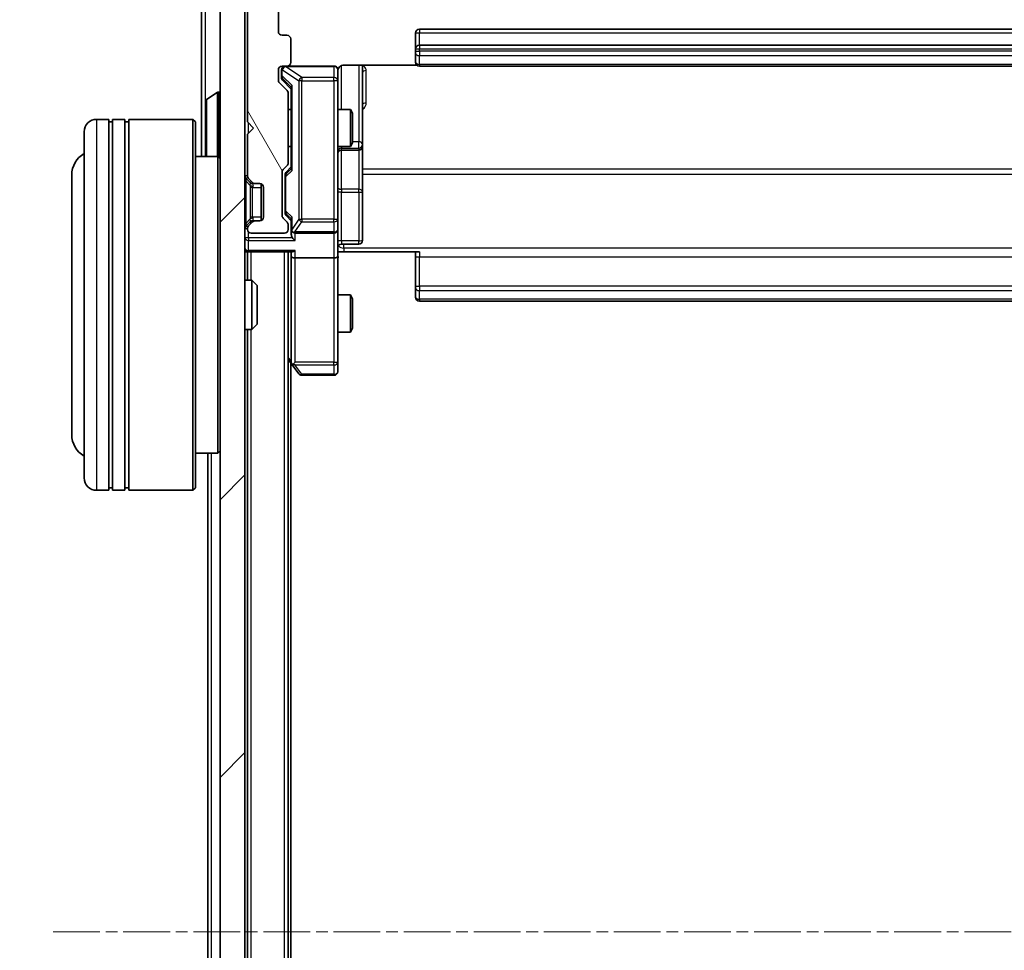
# Model space of a CAD drawing. Units: millimetres. Extents: x 0 to 6567, y 0 to 1405.
# Drawn here: x 383 to 462, y 843 to 918 of the extents above; entities that cross this region are included whole.
import ezdxf

# ---------------------------------------------------------------- set-up
doc = ezdxf.new("R2010")
doc.units = ezdxf.units.MM
doc.header["$LTSCALE"] = 0.666667
doc.linetypes.add('CHAIN', pattern=[0.3543, 0.2362, -0.0295, 0.0591, -0.0295])
doc.layers.get('Defpoints').update_dxf_attribs({"lineweight": 25})
doc.layers.add('Centerline (ISO)', color=7, linetype='Continuous', lineweight=18, true_color=0x80ffff)
doc.layers.add('Hatch (ISO)', color=1, linetype='Continuous', lineweight=18, true_color=0xff0000)
for name, color, linetype, lineweight in [('Dimension (ISO)', 7, 'Continuous', 18), ('Dimension (ISO) @ 1', 7, 'Continuous', 18), ('Visible (ISO)', 7, 'Continuous', 35), ('Visible Narrow (ISO)', 7, 'Continuous', 25)]:
    doc.layers.add(name, color=color, linetype=linetype, lineweight=lineweight)
doc.styles.add('Note Text (TK)', font='MS PGothic.ttf')
doc.dimstyles.new('Default - Method 1b (TK)', dxfattribs={"dimscale": 0.666667, "dimtxt": 2.5, "dimasz": 2.5, "dimexe": 1, "dimexo": 1.5, "dimgap": 1, "dimtad": 1, "dimtoh": 1, "dimrnd": 1e-08, "dimdsep": 46, "dimtxsty": 'Note Text (TK)', "dimcen": 0.09, "dimdle": 5, "dimclrd": 100, "dimclre": 100, "dimclrt": 7, "dimadec": 1, "dimazin": 1, "dimtfac": 1, "dimtmove": 0, "dimatfit": 3, "dimfxl": 0, "dimtolj": 1, "dimlwd": -1, "dimlwe": -1, "dimarcsym": 0})

# ---------------------------------------------------------------- blocks, each defined once
blk = doc.blocks.new('*D31')
at = {"layer": 'Defpoints', "color": 0, "transparency": 16777216}
for p in [(403.776, 920.09), (343.776, 768.09), (403.776, 768.09)]:
    blk.add_point(p, dxfattribs=at)
at = {"layer": 'Dimension (ISO)', "color": 100, "transparency": 16777216}
for p, q in [((396.276, 920.09), (338.776, 920.09)), ((343.776, 907.59), (343.776, 780.59)), ((396.276, 768.09), (338.776, 768.09))]:
    blk.add_line(p, q, dxfattribs=at)
for points in [[(341.693, 907.59), (345.86, 907.59), (343.776, 920.09)], [(341.693, 780.59), (345.86, 780.59), (343.776, 768.09)]]:
    blk.add_solid(points, dxfattribs=at)
at = {"layer": 'Dimension (ISO)', "color": 7, "transparency": 16777216, "insert": (332.526, 831.874), "char_height": 12.5, "attachment_point": 4, "rotation": 90, "style": 'Note Text (TK)'}
blk.add_mtext('\\A1;152', dxfattribs=at)

msp = doc.modelspace()

# ---------------------------------------------------------------- hatches: boundary and pattern name
at = {"layer": 'Hatch (ISO)'}
h = msp.add_hatch(dxfattribs=at)
h.set_pattern_fill('ANSI31', color=256, scale=127, angle=75.000175, style=0)
h.set_pattern_definition([(120.0002, (198.167, -40), (-13.74813, -7.93754), [])])
edge = h.paths.add_edge_path()
edge.add_line((404.2763, 906.2643), (404.2763, 911.9158))
edge.add_ellipse((403.9763, 911.9158), major_axis=(0, 0.3), ratio=1, start_angle=270, end_angle=315)
edge.add_line((404.1884, 912.1279), (403.5642, 912.7522))
edge.add_ellipse((403.7763, 912.9643), major_axis=(-0.2121, 0.2121), ratio=1, start_angle=45, end_angle=90, ccw=False)
edge.add_line((403.4763, 912.9643), (403.4763, 913.7901))
edge.add_ellipse((403.7763, 913.7901), major_axis=(0, 0.3), ratio=1, start_angle=0, end_angle=90, ccw=False)
edge.add_line((403.7763, 914.0901), (404.1763, 914.0901))
edge.add_ellipse((404.1763, 914.3901), major_axis=(0.3, 0), ratio=1, start_angle=270, end_angle=360)
edge.add_line((404.4763, 914.3901), (404.4763, 916.2901))
edge.add_ellipse((404.1763, 916.2901), major_axis=(0, 0.3), ratio=1, start_angle=270, end_angle=360)
edge.add_line((404.1763, 916.5901), (403.7763, 916.5901))
edge.add_ellipse((403.7763, 916.8901), major_axis=(-0.3, 0), ratio=1, start_angle=0, end_angle=90, ccw=False)
edge.add_line((403.4763, 916.8901), (403.4763, 919.7901))
edge.add_ellipse((403.7763, 919.7901), major_axis=(0, 0.3), ratio=1, start_angle=0, end_angle=90, ccw=False)
edge.add_line((403.7763, 920.0901), (523.2763, 920.0901))
edge.add_ellipse((523.2763, 919.7901), major_axis=(0.3, 0), ratio=1, start_angle=0, end_angle=90, ccw=False)
edge.add_line((523.5763, 919.7901), (523.5763, 916.8901))
edge.add_ellipse((523.2763, 916.8901), major_axis=(0, -0.3), ratio=1, start_angle=0, end_angle=90, ccw=False)
edge.add_line((523.2763, 916.5901), (522.8763, 916.5901))
edge.add_ellipse((522.8763, 916.2901), major_axis=(-0.3, 0), ratio=1, start_angle=270, end_angle=360)
edge.add_line((522.5763, 916.2901), (522.5763, 914.3901))
edge.add_ellipse((522.8763, 914.3901), major_axis=(0, -0.3), ratio=1, start_angle=270, end_angle=360)
edge.add_line((522.8763, 914.0901), (523.2763, 914.0901))
edge.add_ellipse((523.2763, 913.7901), major_axis=(0.3, 0), ratio=1, start_angle=0, end_angle=90, ccw=False)
edge.add_line((523.5763, 913.7901), (523.5763, 912.9643))
edge.add_ellipse((523.2763, 912.9643), major_axis=(0, -0.3), ratio=1, start_angle=45, end_angle=90, ccw=False)
edge.add_line((523.4884, 912.7522), (522.8642, 912.1279))
edge.add_ellipse((523.0763, 911.9158), major_axis=(-0.2121, -0.2121), ratio=1, start_angle=270, end_angle=315)
edge.add_line((522.7763, 911.9158), (522.7763, 906.2643))
edge.add_ellipse((523.0763, 906.2643), major_axis=(0, -0.3), ratio=1, start_angle=270, end_angle=315)
edge.add_line((522.8642, 906.0522), (523.1884, 905.7279))
edge.add_ellipse((522.9763, 905.5158), major_axis=(0.2121, -0.2121), ratio=1, start_angle=45, end_angle=90, ccw=False)
edge.add_line((523.2763, 905.5158), (523.2763, 902.0143))
edge.add_ellipse((522.9763, 902.0143), major_axis=(0, -0.3), ratio=1, start_angle=45, end_angle=90, ccw=False)
edge.add_line((523.1884, 901.8022), (522.8642, 901.4779))
edge.add_ellipse((523.0763, 901.2658), major_axis=(-0.2121, -0.2121), ratio=1, start_angle=270, end_angle=315)
edge.add_line((522.7763, 901.2658), (522.7763, 900.8901))
edge.add_ellipse((523.0763, 900.8901), major_axis=(0, -0.3), ratio=1, start_angle=270, end_angle=360)
edge.add_line((523.0763, 900.5901), (525.7763, 900.5901))
edge.add_ellipse((525.7763, 900.8901), major_axis=(0.3, 0), ratio=1, start_angle=270, end_angle=360)
edge.add_line((526.0763, 900.8901), (526.0763, 900.9658))
edge.add_ellipse((525.7763, 900.9658), major_axis=(0, 0.3), ratio=1, start_angle=270, end_angle=315)
edge.add_line((525.9884, 901.1779), (525.6642, 901.5022))
edge.add_ellipse((525.452, 901.2901), major_axis=(-0.2121, 0.2121), ratio=1, start_angle=270, end_angle=315)
edge.add_line((525.452, 901.5901), (525.0763, 901.5901))
edge.add_ellipse((525.0763, 901.8901), major_axis=(-0.3, 0), ratio=1, start_angle=0, end_angle=90, ccw=False)
edge.add_line((524.7763, 901.8901), (524.7763, 904.2901))
edge.add_ellipse((525.0763, 904.2901), major_axis=(0, 0.3), ratio=1, start_angle=0, end_angle=90, ccw=False)
edge.add_line((525.0763, 904.5901), (525.452, 904.5901))
edge.add_ellipse((525.452, 904.8901), major_axis=(0.3, 0), ratio=1, start_angle=270, end_angle=315)
edge.add_line((525.6642, 904.6779), (525.9884, 905.0022))
edge.add_ellipse((525.7763, 905.2143), major_axis=(0.2121, 0.2121), ratio=1, start_angle=270, end_angle=315)
edge.add_line((526.0763, 905.2143), (526.0763, 908.5901))
edge.add_line((526.0763, 908.5901), (525.5763, 909.0901))
edge.add_line((525.5763, 909.0901), (526.0763, 909.5901))
edge.add_line((526.0763, 909.5901), (526.0763, 919.0901))
edge.add_line((526.0763, 919.0901), (528.9763, 919.0901))
edge.add_ellipse((528.9763, 919.3901), major_axis=(0.3, 0), ratio=1, start_angle=270, end_angle=360)
edge.add_line((529.2763, 919.3901), (529.2763, 920.4496))
edge.add_ellipse((528.9763, 920.4496), major_axis=(0, 0.3), ratio=1, start_angle=270, end_angle=320.194429)
edge.add_line((529.1684, 920.68), (526.3597, 923.0205))
edge.add_ellipse((526.1677, 922.7901), major_axis=(-0.2305, 0.1921), ratio=1, start_angle=270, end_angle=309.805571)
edge.add_line((526.1677, 923.0901), (400.8849, 923.0901))
edge.add_ellipse((400.8849, 922.7901), major_axis=(-0.3, 0), ratio=1, start_angle=270, end_angle=309.805571)
edge.add_line((400.6929, 923.0205), (397.8842, 920.68))
edge.add_ellipse((398.0763, 920.4496), major_axis=(-0.2305, -0.1921), ratio=1, start_angle=270, end_angle=320.194429)
edge.add_line((397.7763, 920.4496), (397.7763, 919.3901))
edge.add_ellipse((398.0763, 919.3901), major_axis=(0, -0.3), ratio=1, start_angle=270, end_angle=360)
edge.add_line((398.0763, 919.0901), (400.9763, 919.0901))
edge.add_line((400.9763, 919.0901), (400.9763, 909.5901))
edge.add_line((400.9763, 909.5901), (401.4763, 909.0901))
edge.add_line((401.4763, 909.0901), (400.9763, 908.5901))
edge.add_line((400.9763, 908.5901), (400.9763, 905.2143))
edge.add_ellipse((401.2763, 905.2143), major_axis=(0, -0.3), ratio=1, start_angle=270, end_angle=315)
edge.add_line((401.0642, 905.0022), (401.3884, 904.6779))
edge.add_ellipse((401.6006, 904.8901), major_axis=(0.2121, -0.2121), ratio=1, start_angle=270, end_angle=315)
edge.add_line((401.6006, 904.5901), (401.9763, 904.5901))
edge.add_ellipse((401.9763, 904.2901), major_axis=(0.3, 0), ratio=1, start_angle=0, end_angle=90, ccw=False)
edge.add_line((402.2763, 904.2901), (402.2763, 901.8901))
edge.add_ellipse((401.9763, 901.8901), major_axis=(0, -0.3), ratio=1, start_angle=0, end_angle=90, ccw=False)
edge.add_line((401.9763, 901.5901), (401.6006, 901.5901))
edge.add_ellipse((401.6006, 901.2901), major_axis=(-0.3, 0), ratio=1, start_angle=270, end_angle=315)
edge.add_line((401.3884, 901.5022), (401.0642, 901.1779))
edge.add_ellipse((401.2763, 900.9658), major_axis=(-0.2121, -0.2121), ratio=1, start_angle=270, end_angle=315)
edge.add_line((400.9763, 900.9658), (400.9763, 900.8901))
edge.add_ellipse((401.2763, 900.8901), major_axis=(0, -0.3), ratio=1, start_angle=270, end_angle=360)
edge.add_line((401.2763, 900.5901), (403.9763, 900.5901))
edge.add_ellipse((403.9763, 900.8901), major_axis=(0.3, 0), ratio=1, start_angle=270, end_angle=360)
edge.add_line((404.2763, 900.8901), (404.2763, 901.2658))
edge.add_ellipse((403.9763, 901.2658), major_axis=(0, 0.3), ratio=1, start_angle=270, end_angle=315)
edge.add_line((404.1884, 901.4779), (403.8642, 901.8022))
edge.add_ellipse((404.0763, 902.0143), major_axis=(-0.2121, 0.2121), ratio=1, start_angle=45, end_angle=90, ccw=False)
edge.add_line((403.7763, 902.0143), (403.7763, 905.5158))
edge.add_ellipse((404.0763, 905.5158), major_axis=(0, 0.3), ratio=1, start_angle=45, end_angle=90, ccw=False)
edge.add_line((403.8642, 905.7279), (404.1884, 906.0522))
edge.add_ellipse((403.9763, 906.2643), major_axis=(0.2121, 0.2121), ratio=1, start_angle=270, end_angle=315)
h = msp.add_hatch(dxfattribs=at)
h.set_pattern_fill('ANSI31', color=256, scale=127, style=0)
h.set_pattern_definition([(45, (198.167, -40), (-11.22532, 11.22532), [])])
h.paths.add_polyline_path([(398.7763, 769.3901), (400.7763, 769.3901), (400.7763, 918.7901), (398.7763, 918.7901)])

# ---------------------------------------------------------------- linework, layer by layer
at = {"layer": 'Centerline (ISO)', "linetype": 'CHAIN', "ltscale": 23.990969}
msp.add_line((385.2763, 844.0901), (541.7763, 844.0901), dxfattribs=at)
at = {"layer": 'Visible (ISO)'}
for p, q in [((403.4763, 916.8901), (403.4763, 919.7901)), ((397.2763, 919.3901), (397.2763, 906.7901)), ((398.7763, 918.7901), (398.7763, 769.3901)), ((400.7763, 769.3901), (400.7763, 918.7901)), ((400.9763, 919.0901), (400.9763, 909.5901)), ((512.1763, 917.0901), (414.8763, 917.0901)), ((404.1763, 916.5901), (403.7763, 916.5901)), ((404.4763, 914.3901), (404.4763, 916.2901)), ((414.5763, 916.7901), (414.5763, 915.4901)), ((414.5763, 915.4901), (414.5763, 915.2972)), ((512.1763, 915.7901), (414.8763, 915.7901)), ((414.5763, 915.1558), (414.5763, 915.2972)), ((414.5763, 915.1558), (414.5763, 914.4487)), ((403.7763, 914.0901), (404.1763, 914.0901)), ((407.9763, 914.0901), (404.1763, 914.0901)), ((408.7763, 914.1799), (414.6622, 914.1799)), ((410.2763, 907.7671), (410.2763, 914.1799)), ((414.5763, 914.3901), (414.5763, 914.4487)), ((414.8763, 914.0901), (512.1763, 914.0901)), ((403.4763, 912.9643), (403.4763, 913.7901)), ((403.7263, 913.7901), (403.7263, 913.3009)), ((403.7263, 913.3009), (403.7263, 913.1644)), ((408.2763, 912.9047), (408.2763, 913.7901)), ((404.1884, 912.1279), (403.5642, 912.7522)), ((403.8142, 912.9522), (404.5263, 912.2401)), ((404.5263, 912.4162), (404.5263, 905.764)), ((408.2763, 901.7083), (408.2763, 912.9047)), ((397.6673, 911.3992), (398.5266, 911.9578)), ((398.6763, 911.9901), (398.6356, 911.9901)), ((404.2763, 906.2643), (404.2763, 911.9158)), ((397.5763, 911.2315), (397.5763, 906.9486)), ((404.2763, 910.5901), (404.5263, 910.5901)), ((408.2763, 910.5901), (409.3229, 910.5901)), ((409.3229, 907.5901), (409.3229, 910.5901)), ((409.4763, 910.2834), (409.3229, 910.5901)), ((409.4763, 910.2834), (409.4763, 907.8968)), ((389.7763, 909.7901), (388.7763, 909.7901)), ((389.7763, 909.7901), (389.7763, 879.7901)), ((389.7763, 909.5901), (390.0763, 909.5901)), ((390.0763, 879.7901), (390.0763, 909.7901)), ((391.0763, 909.7901), (390.0763, 909.7901)), ((391.0763, 909.7901), (391.0763, 879.7901)), ((391.0763, 909.5901), (391.3763, 909.5901)), ((391.3763, 879.7901), (391.3763, 909.7901)), ((396.5763, 909.7901), (391.3763, 909.7901)), ((396.5763, 879.7901), (396.5763, 909.7901)), ((396.7763, 909.5901), (396.5763, 909.7901)), ((396.7763, 909.5901), (396.7763, 879.9901)), ((400.9763, 909.5901), (401.4763, 909.0901)), ((387.7763, 880.7901), (387.7763, 908.7901)), ((401.4763, 909.0901), (400.9763, 908.5901)), ((400.9763, 908.5901), (400.9763, 905.2143)), ((404.2763, 907.5901), (404.5263, 907.5901)), ((408.2763, 907.5901), (409.3229, 907.5901)), ((409.4763, 907.8968), (409.3229, 907.5901)), ((410.2763, 907.5955), (410.2763, 907.7671)), ((410.2763, 903.921), (410.2763, 907.5955)), ((398.5763, 906.7901), (396.7763, 906.7901)), ((398.5763, 882.7901), (398.5763, 906.7901)), ((398.7763, 906.5901), (398.5763, 906.7901)), ((408.5763, 907.2955), (409.9763, 907.2955)), ((403.8642, 905.7279), (404.1884, 906.0522)), ((404.5263, 905.9401), (404.1142, 905.528)), ((386.7763, 905.2901), (386.7763, 884.2901)), ((403.7763, 902.0143), (403.7763, 905.5158)), ((404.0263, 905.3158), (404.0263, 905.1724)), ((404.0263, 905.1724), (404.0263, 902.3578)), ((400.8642, 905.0022), (401.1884, 904.6779)), ((401.0642, 905.0022), (401.3884, 904.6779)), ((401.1884, 904.6779), (401.2089, 904.6575)), ((401.4006, 904.5901), (401.6006, 904.5901)), ((401.6006, 904.5901), (401.9763, 904.5901)), ((402.0763, 901.6072), (402.0763, 904.5729)), ((402.2763, 904.2901), (402.2763, 901.8901)), ((410.2763, 899.9914), (410.2763, 903.921)), ((404.0263, 902.3578), (404.0263, 902.2144)), ((404.5263, 901.5901), (404.1142, 902.0022)), ((401.1884, 901.5022), (400.8642, 901.1779)), ((401.3884, 901.5022), (401.0642, 901.1779)), ((401.2089, 901.5227), (401.1884, 901.5022)), ((401.6006, 901.5901), (401.4006, 901.5901)), ((401.9763, 901.5901), (401.6006, 901.5901)), ((404.1884, 901.4779), (403.8642, 901.8022)), ((404.2763, 900.8901), (404.2763, 901.2658)), ((404.5263, 901.7662), (404.5263, 900.8901)), ((408.2763, 900.8901), (408.2763, 901.7083)), ((400.9763, 900.9658), (400.9763, 900.8901)), ((401.2763, 900.5901), (403.9763, 900.5901)), ((404.5263, 900.8901), (404.5263, 900.5143)), ((404.8263, 900.5901), (407.9763, 900.5901)), ((408.2763, 900.8901), (408.2763, 898.7143)), ((408.5763, 899.6914), (409.9763, 899.6914)), ((400.7763, 899.0901), (400.9763, 899.0901)), ((401.0763, 899.0901), (400.9763, 899.0901)), ((400.9763, 896.7901), (400.9763, 899.0901)), ((401.0763, 899.0901), (404.6142, 899.0901)), ((404.2763, 789.0901), (404.2763, 899.0901)), ((404.5263, 899.0901), (404.5263, 898.7143)), ((408.7763, 899.0901), (408.284, 899.0901)), ((414.8763, 899.0901), (408.7763, 899.0901)), ((414.5763, 898.6759), (414.5763, 899.0901)), ((404.5263, 898.7143), (404.5263, 890.1234)), ((407.9763, 898.5901), (404.8263, 898.5901)), ((408.2763, 890.1535), (408.2763, 898.7143)), ((414.5763, 898.6759), (414.5763, 896.2972)), ((400.7763, 896.7901), (401.3468, 896.7901)), ((401.3468, 892.7901), (401.3468, 896.7901)), ((401.7763, 896.3607), (401.3468, 896.7901)), ((401.7763, 896.3607), (401.7763, 893.2195)), ((408.2763, 895.5901), (409.3229, 895.5901)), ((409.3229, 892.5901), (409.3229, 895.5901)), ((409.4763, 895.2834), (409.3229, 895.5901)), ((414.5763, 896.1558), (414.5763, 896.2972)), ((414.5763, 896.1558), (414.5763, 895.4487)), ((409.4763, 895.2834), (409.4763, 892.8968)), ((414.5763, 895.3901), (414.5763, 895.4487)), ((414.8763, 895.0901), (512.1763, 895.0901)), ((401.7763, 893.2195), (401.3468, 892.7901)), ((400.7763, 892.7901), (401.3468, 892.7901)), ((400.9763, 795.3901), (400.9763, 892.7901)), ((408.2763, 892.5901), (409.3229, 892.5901)), ((409.4763, 892.8968), (409.3229, 892.5901)), ((404.2763, 890.3567), (404.5863, 889.9434)), ((404.4763, 798.0901), (404.4763, 890.0901)), ((404.8263, 890.1535), (404.6707, 889.9979)), ((408.2763, 889.3901), (408.2763, 890.1535)), ((404.5863, 889.9434), (405.1363, 889.2101)), ((405.3763, 889.0901), (407.9763, 889.0901)), ((398.7763, 882.9901), (398.5763, 882.7901)), ((398.5763, 882.7901), (396.7763, 882.7901)), ((397.7763, 805.3901), (397.7763, 882.7901)), ((389.7763, 879.7901), (388.7763, 879.7901)), ((389.7763, 879.9901), (390.0763, 879.9901)), ((391.0763, 879.7901), (390.0763, 879.7901)), ((391.0763, 879.9901), (391.3763, 879.9901)), ((396.5763, 879.7901), (391.3763, 879.7901)), ((396.7763, 879.9901), (396.5763, 879.7901))]:
    msp.add_line(p, q, dxfattribs=at)
for centre, radius, start, end in [((414.8763, 916.7901), 0.3, 90, 180), ((403.7763, 916.8901), 0.3, 180, 270), ((404.1763, 916.2901), 0.3, 0, 90), ((414.8763, 915.4901), 0.3, 90, 180), ((403.7763, 913.7901), 0.3, 90, 180), ((404.0263, 913.7901), 0.3, 90, 180), ((404.1763, 914.3901), 0.3, 270, 0), ((407.9763, 913.7901), 0.3, 0, 90), ((414.8763, 914.3901), 0.3, 180, 270), ((408.7763, 913.5901), 0.5, 165.524484, 180), ((403.7763, 912.9643), 0.3, 180, 225), ((398.6356, 911.7901), 0.2, 90, 123.023868), ((398.6763, 911.8901), 0.1, 0, 90), ((403.9763, 911.9158), 0.3, 0, 45), ((397.7763, 911.2315), 0.2, 123.023868, 180), ((388.7763, 908.7901), 1, 90, 180), ((409.9763, 907.5955), 0.3, 270, 0), ((388.7763, 905.2901), 2, 120, 180), ((397.7763, 906.9486), 0.2, 180, 232.43724), ((408.5763, 906.9955), 0.3, 90, 180), ((403.9763, 906.2643), 0.3, 315, 0), ((401.0763, 905.2143), 0.3, 180, 225), ((401.2763, 905.2143), 0.3, 180, 225), ((404.0763, 905.5158), 0.3, 135, 180), ((401.4006, 904.8901), 0.3, 225, 270), ((401.6006, 904.8901), 0.3, 225, 270), ((401.9763, 904.2901), 0.3, 0, 90), ((404.0763, 902.0143), 0.3, 180, 225), ((401.0763, 900.9658), 0.3, 135, 180), ((401.2763, 900.9658), 0.3, 135, 180), ((401.4006, 901.2901), 0.3, 90, 135), ((401.6006, 901.2901), 0.3, 90, 135), ((401.9763, 901.8901), 0.3, 270, 0), ((403.9763, 901.2658), 0.3, 0, 45), ((401.2763, 900.8901), 0.3, 180, 270), ((403.9763, 900.8901), 0.3, 270, 0), ((404.8263, 900.8901), 0.3, 180, 203.437985), ((404.8263, 900.8901), 0.3, 238.755545, 270), ((407.9763, 900.8901), 0.3, 270, 0), ((408.5763, 899.3914), 0.3, 90, 180), ((409.9763, 899.9914), 0.3, 270, 0), ((401.0763, 899.3901), 0.3, 180, 270), ((414.8763, 895.3901), 0.3, 180, 270), ((404.8263, 890.1234), 0.3, 180, 203.437984), ((404.8263, 890.1234), 0.3, 203.437984, 216.869898), ((405.3763, 889.3901), 0.3, 216.869898, 270), ((407.9763, 889.3901), 0.3, 270, 0), ((388.7763, 884.2901), 2, 180, 240), ((388.7763, 880.7901), 1, 180, 270)]:
    msp.add_arc(centre, radius, start, end, dxfattribs=at)
for centre, major_axis, ratio, start_param, end_param in [((404.0263, 913.1644), (0, -0.3), 0.9998508, 4.712389, 5.4978618), ((404.8263, 912.5193), (0.2958, 0.1246), 0.4004104, 2.3310669, 2.974568), ((404.3263, 905.3158), (0, 0.3), 0.9998508, 0.7853235, 1.5707963), ((404.8263, 905.6608), (0.2958, -0.1246), 0.4004104, 3.3086173, 3.9521184), ((404.3263, 902.2144), (0, -0.3), 0.9998508, 4.712389, 5.4978618), ((404.8263, 901.8693), (0.2958, 0.1246), 0.4004104, 2.3310669, 2.974568), ((404.8263, 900.5143), (0, -0.4243), 0.7071068, 4.712389, 5.4977871), ((404.8263, 900.9223), (-0.2044, -0.6487), 0.3384375, 4.8186392, 5.0530703), ((404.8037, 900.8901), (-0.483, -0.2515), 0.3384375, 1.1216156, 1.3963425), ((404.8263, 900.2143), (-0.2772, 0.2772), 0.4142136, 1.1780972, 1.9634954), ((404.8263, 899.3901), (0.2772, 0.2772), 0.4142136, 3.5342917, 4.3196899), ((404.8263, 898.7143), (0.3, 0), 0.4142136, 3.1415927, 4.712389), ((407.9763, 898.7143), (0.3, 0), 0.4142136, 4.712389, 6.2831853), ((404.8037, 890.1535), (-0.4823, 0.2411), 0.3700244, 1.4790131, 1.7537399)]:
    msp.add_ellipse(centre, major_axis=major_axis, ratio=ratio, start_param=start_param, end_param=end_param, dxfattribs=at)
for points, knots in [([(407.9763, 914.0901), (407.9763, 914.0901), (407.9912, 914.0901), (408.0001, 914.0901), (408.0016, 914.0901), (408.0024, 914.0901), (408.0025, 914.0901), (408.0026, 914.0901), (408.0025, 914.0901), (408.003, 914.0901), (408.003, 914.0901), (408.0035, 914.0901), (408.0036, 914.0901), (408.0039, 914.0901), (408.004, 914.0901), (408.0045, 914.0901), (408.0047, 914.0901), (408.006, 914.0901), (408.0072, 914.09), (408.0171, 914.0898), (408.0259, 914.0892), (408.0498, 914.0865), (408.0647, 914.0836), (408.11, 914.0712), (408.1396, 914.0578), (408.1937, 914.0225), (408.2186, 913.9998), (408.258, 913.949), (408.2733, 913.9205), (408.2943, 913.8612), (408.3003, 913.8296), (408.3022, 913.7703), (408.2992, 913.7421), (408.2922, 913.7151)], [0, 0, 0, 0, 0.05282385, 0.05282385, 0.06906223, 0.06906223, 0.07210669, 0.07210669, 0.07439008, 0.07439008, 0.07481926, 0.07481926, 0.07490208, 0.07490208, 0.07498564, 0.07498564, 0.07506924, 0.07506924, 0.07540829, 0.07540829, 0.07805539, 0.07805539, 0.08260851, 0.08260851, 0.09213501, 0.09213501, 0.10197613, 0.10197613, 0.11142608, 0.11142608, 0.12085666, 0.12085666, 0.1292132, 0.1292132, 0.1292132, 0.1292132]), ([(408.7763, 914.1799), (408.716, 914.1799), (408.6454, 914.1647), (408.5323, 914.1152), (408.4706, 914.0713), (408.382, 913.9784), (408.3398, 913.9124), (408.3103, 913.8385), (408.3054, 913.8243), (408.3009, 913.8096)], [0.151444025, 0.151444025, 0.151444025, 0.151444025, 0.169518324, 0.169518324, 0.188462119, 0.188462119, 0.208033743, 0.208033743, 0.212357284, 0.212357284, 0.212357284, 0.212357284]), ([(397.5763, 909.4794), (397.5763, 909.4796), (397.5763, 909.4797), (397.5763, 909.4801), (397.5763, 909.4803), (397.5763, 909.4805)], [-0.00023059908, -0.00023059908, -0.00023059908, -0.00023059908, 0, 0, 0.00033832945, 0.00033832945, 0.00033832945, 0.00033832945]), ([(397.5763, 909.4794), (397.5763, 909.4794), (397.5763, 909.4793), (397.5763, 909.4789), (397.5763, 909.4786), (397.5763, 909.4783)], [-0.00005424966, -0.00005424966, -0.00005424966, -0.00005424966, 0, 0, 0.00024151791, 0.00024151791, 0.00024151791, 0.00024151791]), ([(397.5763, 907.0725), (397.5763, 907.0718), (397.5763, 907.0711), (397.5763, 907.0694), (397.5763, 907.0684), (397.5763, 907.0674)], [-0.00023059908, -0.00023059908, -0.00023059908, -0.00023059908, 0, 0, 0.00033832945, 0.00033832945, 0.00033832945, 0.00033832945]), ([(397.5763, 907.0674), (397.5763, 907.0683), (397.5763, 907.0692), (397.5763, 907.0708), (397.5763, 907.0715), (397.5763, 907.0722)], [-0.00033832945, -0.00033832945, -0.00033832945, -0.00033832945, 0, 0, 0.00024151791, 0.00024151791, 0.00024151791, 0.00024151791]), ([(404.551, 900.7707), (404.5538, 900.7645), (404.5567, 900.7584), (404.5734, 900.7259), (404.5949, 900.6968), (404.6319, 900.6606), (404.6516, 900.6454), (404.6707, 900.6336)], [0.250886757, 0.250886757, 0.250886757, 0.250886757, 0.252877969, 0.252877969, 0.261958418, 0.261958418, 0.268388032, 0.268388032, 0.268388032, 0.268388032]), ([(408.2881, 899.0901), (408.2981, 898.8968), (408.3044, 898.7031), (408.2934, 898.3156), (408.2763, 898.1217), (408.2763, 897.9275)], [0, 0, 0, 0, 0.05805073, 0.05805073, 0.11630897, 0.11630897, 0.11630897, 0.11630897]), ([(404.551, 890.0041), (404.5535, 890.0031), (404.556, 890.0022), (404.5732, 889.997), (404.5926, 889.9944), (404.6298, 889.994), (404.6507, 889.9954), (404.6707, 889.9979)], [0.381031219, 0.381031219, 0.381031219, 0.381031219, 0.382741903, 0.382741903, 0.391761654, 0.391761654, 0.398553638, 0.398553638, 0.398553638, 0.398553638])]:
    msp.add_open_spline(points, degree=3, knots=knots, dxfattribs=at)
at = {"layer": 'Visible Narrow (ISO)'}
for p, q in [((397.5763, 911.2315), (397.5763, 919.0901)), ((414.8763, 917.0901), (414.8763, 916.7901)), ((414.5763, 916.7901), (414.8763, 916.7901)), ((414.8763, 915.7901), (414.8763, 916.7901)), ((414.8763, 916.7901), (512.1763, 916.7901)), ((414.5763, 915.4901), (414.8763, 915.4901)), ((414.8763, 915.7901), (414.8763, 915.4901)), ((414.8763, 915.2972), (414.8763, 915.4901)), ((414.8763, 915.4901), (512.1763, 915.4901)), ((414.5763, 915.2972), (414.8763, 915.2972)), ((414.8763, 915.2972), (414.8763, 914.9436)), ((512.1763, 915.2972), (414.8763, 915.2972)), ((414.8763, 914.2365), (414.8763, 914.9436)), ((414.8763, 914.9436), (512.1763, 914.9436)), ((404.0482, 914.0901), (404.0482, 914.0584)), ((405.3763, 913.173), (404.0482, 914.0584)), ((404.0482, 914.0584), (407.9763, 914.0584)), ((407.9763, 914.0584), (407.9763, 914.0901)), ((407.9763, 914.0584), (407.9763, 913.173)), ((408.5763, 910.5901), (408.5763, 914.1342)), ((409.9763, 914.1799), (409.9763, 907.9793)), ((414.8763, 914.2365), (414.8763, 914.0901)), ((512.1763, 914.2365), (414.8763, 914.2365)), ((403.7863, 913.7901), (403.7263, 913.7901)), ((403.7263, 913.3009), (403.7863, 913.3009)), ((403.7863, 913.7901), (403.8082, 913.7901)), ((403.7863, 913.3009), (403.7863, 913.7901)), ((404.5863, 912.5193), (403.7863, 913.3009)), ((403.8082, 913.7901), (405.1363, 912.9047)), ((403.8142, 912.9522), (403.8142, 913.0888)), ((403.8142, 913.0888), (404.5263, 912.393)), ((405.3763, 913.173), (405.3763, 912.9047)), ((407.9763, 913.173), (405.3763, 913.173)), ((407.9763, 912.9047), (407.9763, 913.173)), ((410.5763, 911.1049), (410.5763, 913.735)), ((404.5863, 905.6608), (404.5863, 912.5193)), ((405.3763, 912.9047), (405.1363, 912.9047)), ((405.1363, 912.9047), (405.1363, 901.7083)), ((405.3763, 901.7083), (405.3763, 912.9047)), ((405.3763, 912.9047), (407.9763, 912.9047)), ((408.2763, 912.9047), (407.9763, 912.9047)), ((407.9763, 912.9047), (407.9763, 901.7083)), ((398.5266, 911.9578), (398.5266, 906.7901)), ((398.6356, 911.9901), (398.6356, 906.7308)), ((398.6763, 906.6901), (398.6763, 911.9901)), ((397.6673, 911.3992), (397.6673, 906.7901)), ((388.7763, 909.7901), (388.7763, 879.7901)), ((401.0763, 908.6901), (401.0763, 909.4901)), ((408.5763, 907.5901), (408.5763, 907.4674)), ((409.9763, 907.9793), (409.4763, 907.9793)), ((409.9763, 907.4674), (409.9763, 907.9793)), ((397.5763, 906.7901), (397.5763, 906.9486)), ((408.5763, 907.2958), (408.5763, 907.4674)), ((408.5763, 907.4674), (409.9763, 907.4674)), ((408.5763, 907.2958), (408.5763, 907.2955)), ((409.9763, 907.2958), (408.5763, 907.2958)), ((408.5763, 904.1332), (408.5763, 907.2955)), ((409.9763, 907.4674), (409.9763, 907.2958)), ((409.9763, 907.2955), (409.9763, 907.2958)), ((409.9763, 907.2955), (409.9763, 904.1332)), ((400.9763, 905.2143), (400.7763, 905.2143)), ((400.9892, 905.1273), (400.8642, 905.0022)), ((404.0863, 905.1724), (404.0263, 905.1724)), ((404.0863, 905.1724), (404.5863, 905.6608)), ((404.0863, 902.3578), (404.0863, 905.1724)), ((404.5263, 905.7871), (404.1142, 905.3845)), ((404.1142, 905.3845), (404.1142, 905.528)), ((516.7763, 905.7653), (410.2763, 905.7653)), ((410.2763, 905.361), (516.7763, 905.361)), ((400.7763, 904.7901), (400.8642, 904.7901)), ((400.8642, 904.7901), (401.2089, 904.4454)), ((400.8642, 901.3901), (400.8642, 904.7901)), ((401.1884, 904.6779), (401.2884, 904.7779)), ((401.4006, 904.6665), (401.4006, 904.5901)), ((401.421, 904.5799), (401.4006, 904.5901)), ((401.4006, 904.2901), (401.1884, 904.2901)), ((401.1884, 904.2901), (401.1884, 901.8901)), ((401.4006, 904.2901), (402.0763, 904.2901)), ((401.4006, 901.8901), (401.4006, 904.2901)), ((408.5763, 904.1332), (408.5763, 903.9079)), ((409.9763, 904.1332), (408.5763, 904.1332)), ((408.5763, 899.9783), (408.5763, 903.9079)), ((408.5763, 903.9079), (409.9763, 903.9079)), ((409.9763, 903.9079), (409.9763, 904.1332)), ((409.9763, 903.9079), (409.9763, 899.9783)), ((404.0263, 902.3578), (404.0863, 902.3578)), ((404.5863, 901.8693), (404.0863, 902.3578)), ((404.1142, 902.0022), (404.1142, 902.1457)), ((404.1142, 902.1457), (404.5263, 901.743)), ((400.7763, 901.3901), (400.8642, 901.3901)), ((400.8642, 901.3901), (401.2089, 901.7348)), ((400.8642, 901.1779), (400.9892, 901.0529)), ((401.4006, 901.8901), (401.1884, 901.8901)), ((401.2884, 901.4022), (401.1884, 901.5022)), ((402.0763, 901.8901), (401.4006, 901.8901)), ((401.4006, 901.5901), (401.421, 901.6003)), ((401.4006, 901.5901), (401.4006, 901.5137)), ((404.5863, 900.9223), (404.5863, 901.8693)), ((405.1363, 901.7083), (404.5863, 900.9223)), ((404.8037, 900.6854), (405.3763, 901.5036)), ((405.1363, 901.7083), (405.3763, 901.7083)), ((405.3763, 901.7083), (405.3763, 901.5036)), ((407.9763, 901.7083), (405.3763, 901.7083)), ((405.3763, 901.5036), (407.9763, 901.5036)), ((407.9763, 901.7083), (408.2763, 901.7083)), ((407.9763, 901.5036), (407.9763, 901.7083)), ((407.9763, 901.5036), (407.9763, 900.6854)), ((400.7763, 900.9658), (400.9763, 900.9658)), ((401.0763, 900.2143), (401.0763, 900.6665)), ((407.9763, 900.6854), (404.8037, 900.6854)), ((404.8263, 900.0022), (404.8263, 900.5901)), ((407.9763, 900.5901), (407.9763, 900.6854)), ((407.9763, 900.5901), (407.9763, 898.5901)), ((401.0763, 900.2143), (400.7763, 900.2143)), ((404.6142, 900.2143), (401.0763, 900.2143)), ((401.0763, 900.2143), (401.0763, 900.0022)), ((401.0763, 900.0022), (404.8263, 900.0022)), ((401.0763, 899.1779), (401.0763, 900.0022)), ((408.5763, 899.9783), (408.5763, 899.6914)), ((409.9763, 899.9783), (408.5763, 899.9783)), ((408.7763, 899.383), (408.7763, 899.6914)), ((409.9763, 899.6914), (409.9763, 899.9783)), ((401.0763, 899.1779), (401.0763, 899.0901)), ((404.8263, 899.1779), (401.0763, 899.1779)), ((401.2763, 896.7901), (401.2763, 899.0901)), ((403.9763, 789.0901), (403.9763, 899.0901)), ((404.8263, 898.5901), (404.8263, 899.1779)), ((518.2763, 899.383), (408.7763, 899.383)), ((408.7763, 899.383), (408.7763, 899.0901)), ((414.8763, 899.0901), (414.8763, 898.6759)), ((404.8263, 890.1535), (404.8263, 898.5901)), ((407.9763, 898.5901), (407.9763, 890.1535)), ((414.5763, 898.6759), (414.8763, 898.6759)), ((414.8763, 896.2972), (414.8763, 898.6759)), ((414.8763, 898.6759), (512.1763, 898.6759)), ((414.5763, 896.2972), (414.8763, 896.2972)), ((414.8763, 896.2972), (414.8763, 895.9436)), ((512.1763, 896.2972), (414.8763, 896.2972)), ((414.8763, 895.2365), (414.8763, 895.9436)), ((414.8763, 895.9436), (512.1763, 895.9436)), ((414.8763, 895.2365), (414.8763, 895.0901)), ((512.1763, 895.2365), (414.8763, 895.2365)), ((401.2763, 795.3901), (401.2763, 892.7901)), ((404.5263, 890.2369), (404.2763, 890.5703)), ((407.9763, 890.1535), (404.8263, 890.1535)), ((407.9763, 889.9341), (407.9763, 890.1535)), ((407.9763, 890.1535), (408.2763, 890.1535)), ((404.8037, 889.9341), (407.9763, 889.9341)), ((405.3763, 889.1707), (404.8037, 889.9341)), ((407.9763, 889.9341), (407.9763, 889.1707)), ((405.3763, 889.0901), (405.3763, 889.1707)), ((407.9763, 889.1707), (405.3763, 889.1707)), ((407.9763, 889.0901), (407.9763, 889.1707)), ((398.0763, 805.3901), (398.0763, 882.7901))]:
    msp.add_line(p, q, dxfattribs=at)
for centre, radius, start, end in [((404.3263, 905.1724), 0.3, 135, 180.004276), ((401.7884, 904.2901), 0.6, 165, 180), ((401.7884, 901.8901), 0.6, 180, 195)]:
    msp.add_arc(centre, radius, start, end, dxfattribs=at)
for centre, major_axis, ratio, start_param, end_param in [((414.8763, 915.1558), (-0.3, 0), 0.7071068, 0, 1.5707963), ((404.0263, 913.7901), (0, 0.3), 0.8, 0, 1.5707963), ((404.0482, 913.7901), (0, 0.3), 0.8, 0, 1.5707963), ((404.0482, 913.7901), (0.1664, 0.2496), 0.7427814, 0.7314474, 2.0305866), ((407.9763, 913.7901), (0.3, 0), 0.8944272, 0, 1.5707963), ((414.8763, 914.4487), (-0.3, 0), 0.7071068, 0, 1.5707963), ((404.0263, 913.3009), (-0.3, 0), 0.9998508, 0, 0.7854728), ((404.0263, 913.3009), (-0.2096, -0.2146), 0.6901674, 5.305635, 6.266302), ((405.3763, 912.9047), (-0.1664, -0.2496), 0.7427814, 3.87304, 5.1721792), ((407.9763, 912.9047), (0.3, 0), 0.8944272, 0, 1.5707963), ((410.5763, 913.5597), (-0.3, 0), 0.5845417, 4.712389, 6.2831853), ((410.5763, 910.9774), (-0.3, 0), 0.4251427, 4.712389, 6.2831853), ((409.9763, 907.7671), (0.3, 0), 0.7071068, 0, 1.5707963), ((409.9763, 907.7671), (0.3, 0), 0.9990482, 4.712389, 6.2831853), ((409.9763, 907.5955), (0.3, 0), 0.9990482, 4.712389, 6.2831853), ((408.5763, 907.1677), (-0.3, 0), 0.9990482, 4.712389, 6.2831853), ((408.5763, 906.9961), (-0.3, 0), 0.9990482, 4.712389, 6.2831853), ((404.3263, 905.1724), (-0.2096, 0.2146), 0.6901674, 0.0168833, 0.9775503), ((401.0763, 904.3658), (-0.2345, 0.6476), 0.1095524, 6.053417, 7.1006146), ((401.421, 904.8696), (-0.2121, -0.2121), 0.9351131, 0, 0.8189169), ((401.152, 904.2901), (-0.0542, -0.3688), 0.100173, 2.0200464, 3.0672439), ((401.421, 904.4454), (0.2898, -0.0776), 0.2505628, 3.9605096, 4.7794265), ((402.0006, 904.2901), (-0.6, 0), 0.5, 6.0213859, 6.2831853), ((401.152, 904.2901), (0.289, 0.2751), 0.4138619, 5.3842077, 6.4314052), ((408.5763, 904.3453), (-0.3, 0), 0.7071068, 0, 1.5707963), ((408.5763, 903.8949), (-0.3, 0), 0.0436194, 4.712389, 6.2831853), ((409.9763, 903.921), (0.3, 0), 0.7071068, 0, 1.5707963), ((409.9763, 903.921), (0.3, 0), 0.0436194, 4.712389, 6.2831853), ((404.3263, 902.3578), (-0.3, 0), 0.9998508, 0, 0.7854728), ((404.3263, 902.3578), (-0.2096, -0.2146), 0.6901674, 5.305635, 6.266302), ((401.0763, 901.8143), (-0.2345, -0.6476), 0.1095524, 5.465756, 6.5129536), ((401.421, 901.7348), (0.2898, 0.0776), 0.2505628, 1.5037588, 2.3226757), ((401.152, 901.8901), (0.0542, -0.3688), 0.100173, 0.0743487, 1.1215463), ((401.421, 901.3105), (-0.2121, 0.2121), 0.9351131, 5.4642684, 6.2831853), ((402.0006, 901.8901), (-0.6, 0), 0.5, 0, 0.2617994), ((401.152, 901.8901), (0.289, -0.2751), 0.4138619, 6.1349654, 7.1821629), ((405.3763, 901.7083), (0.2458, -0.172), 0.6073134, 3.9975941, 5.1142321), ((407.9763, 901.7083), (0.3, 0), 0.682188, 4.712389, 6.2831853), ((407.9763, 900.8901), (0.3, 0), 0.682188, 4.712389, 6.2831853), ((401.0763, 900.2143), (-0.3, 0), 0.7071068, 0, 1.5707963), ((408.5763, 899.9652), (-0.3, 0), 0.0436194, 4.712389, 6.2831853), ((408.7763, 899.7365), (0.5, 0), 0.7071068, 3.6320888, 4.712389), ((409.9763, 899.9914), (0.3, 0), 0.0436194, 4.712389, 6.2831853), ((401.0763, 899.3901), (-0.3, 0), 0.7071068, 0, 1.5707963), ((414.8763, 896.1558), (-0.3, 0), 0.7071068, 0, 1.5707963), ((414.8763, 895.4487), (-0.3, 0), 0.7071068, 0, 1.5707963), ((407.9763, 890.1535), (0.3, 0), 0.7311768, 4.712389, 6.2831853), ((405.3763, 889.3901), (-0.24, -0.18), 0.6509254, 0, 1.116638), ((407.9763, 889.3901), (0.3, 0), 0.7311768, 4.712389, 6.2831853)]:
    msp.add_ellipse(centre, major_axis=major_axis, ratio=ratio, start_param=start_param, end_param=end_param, dxfattribs=at)
for points, knots in [([(410.5763, 913.735), (410.5763, 913.8655), (410.4907, 914.0372), (410.3222, 914.1418), (410.2763, 914.1632)], [-0.09474832, -0.09474832, -0.09474832, -0.09474832, -0.04737416, -0.031458091, -0.031458091, -0.031458091, -0.031458091]), ([(408.2763, 913.7901), (408.2763, 913.7631), (408.2882, 913.7256), (408.2921, 913.7151), (408.2921, 913.7151)], [0, 0, 0, 0, 0.049859236, 0.074882882, 0.074882882, 0.074882882, 0.074882882]), ([(410.2763, 910.5886), (410.3248, 910.6168), (410.4947, 910.7508), (410.5763, 910.955), (410.5763, 911.1049)], [-0.065903517, -0.065903517, -0.065903517, -0.065903517, -0.048782062, 0, 0, 0, 0]), ([(408.284, 899.0901), (408.2875, 898.9842), (408.2942, 898.7585), (408.2895, 898.3504), (408.2763, 898.0782), (408.2763, 897.9275)], [-0.11479384, -0.11479384, -0.11479384, -0.11479384, -0.08309873, -0.04985924, 0, 0, 0, 0])]:
    msp.add_open_spline(points, degree=3, knots=knots, dxfattribs=at)

# ---------------------------------------------------------------- dimensions: what is measured, and where the dimension line sits
at = {"layer": 'Dimension (ISO) @ 1', "color": 100, "true_color": 0x00ff3f}
dim = msp.add_linear_dim(base=(343.7763, 768.0901), p1=(403.7763, 920.0901), p2=(403.7763, 768.0901), angle=270, dimstyle='Default - Method 1b (TK)', override={"dimscale": 1, "dimtxt": 12.5, "dimasz": 12.5, "dimexe": 5, "dimexo": 7.5, "dimgap": 5, "dimdec": 2, "dimcen": 0.45, "dimtol": 0, "dimlim": 0, "dimtp": 0, "dimtm": 0, "dimtdec": 2, "dimtix": 0, "dimtofl": 0, "dimtmove": 0, "dimatfit": 1}, dxfattribs=at)
dim.commit()
dim.dimension.update_dxf_attribs({"geometry": '*D31', "text_midpoint": (343.7763, 844.0901), "dimtype": 128})

doc.saveas('drawing.dxf')
